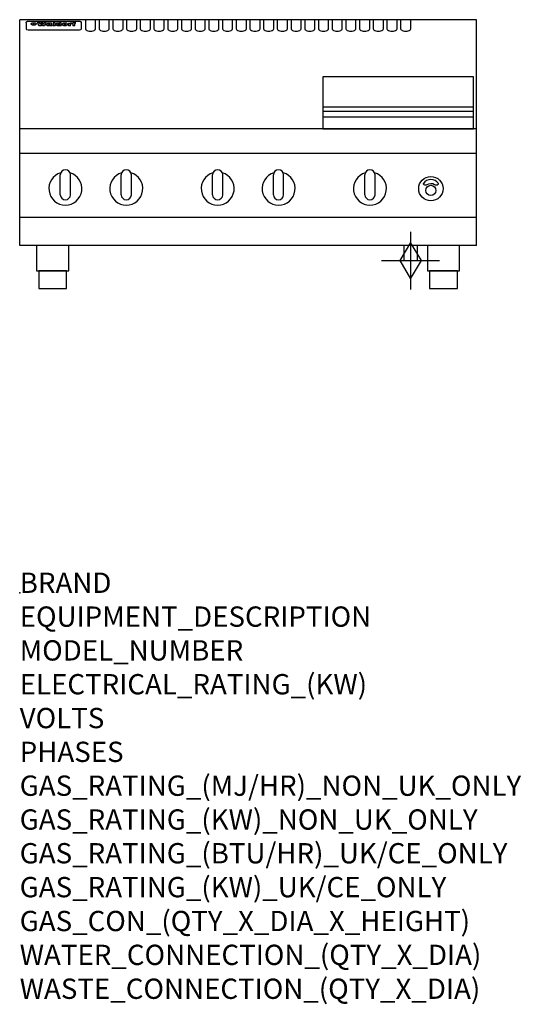
# Model space of a CAD drawing. Extents: x 0 to 988, y -811 to 1130.
import ezdxf

# ---------------------------------------------------------------- set-up
doc = ezdxf.new("R2010")
doc.units = 0
doc.header["$LTSCALE"] = 2.5
doc.layers.get('0').update_dxf_attribs({"linetype": 'CONTINUOUS'})
doc.layers.add('Moffat_2D_Hyd', color=3, linetype='CONTINUOUS')
doc.layers.add('Moffat_Profile', color=1, linetype='CONTINUOUS')
doc.layers.add('Moffat_Notes', color=2, linetype='CONTINUOUS', plot=False)
doc.styles.get("Standard").update_dxf_attribs({"font": 'txt.shx'})

# ---------------------------------------------------------------- blocks, each defined once
blk = doc.blocks.new('GAS_CONNECTION')
at = {"layer": 'Moffat_2D_Hyd'}
for p, q in [((0, 57.1), (0, -57.1)), ((-57.1, 0), (57.1, 0))]:
    blk.add_line(p, q, dxfattribs=at)
blk.add_lwpolyline([(0, -35.7), (21.4, 0), (0, 35.7), (-21.4, 0), (0, -35.7)], dxfattribs=at)

msp = doc.modelspace()

# ---------------------------------------------------------------- linework, layer by layer
msp.add_point((0, 0))
at = {"layer": 'Moffat_Profile'}
for p, q in [((900, 1130), (0, 1130)), ((0, 685), (0, 1130)), ((16.5, 1127), (117.5, 1127)), ((129.5, 1130), (129.5, 1112.2)), ((149.5, 1112.2), (149.5, 1130)), ((156.5, 1130), (156.5, 1112.2)), ((176.5, 1112.2), (176.5, 1130)), ((183.5, 1130), (183.5, 1112.2)), ((203.5, 1112.2), (203.5, 1130)), ((210.5, 1130), (210.5, 1112.2)), ((230.5, 1112.2), (230.5, 1130)), ((237.5, 1130), (237.5, 1112.2)), ((257.5, 1112.2), (257.5, 1130)), ((264.5, 1130), (264.5, 1112.2)), ((284.5, 1112.2), (284.5, 1130)), ((291.5, 1130), (291.5, 1112.2)), ((311.5, 1112.2), (311.5, 1130)), ((318.5, 1130), (318.5, 1112.2)), ((338.5, 1112.2), (338.5, 1130)), ((345.5, 1130), (345.5, 1112.2)), ((365.5, 1112.2), (365.5, 1130)), ((372.5, 1130), (372.5, 1112.2)), ((392.5, 1112.2), (392.5, 1130)), ((399.5, 1130), (399.5, 1112.2)), ((419.5, 1112.2), (419.5, 1130)), ((426.5, 1130), (426.5, 1112.2)), ((446.5, 1112.2), (446.5, 1130)), ((453.5, 1130), (453.5, 1112.2)), ((473.5, 1112.2), (473.5, 1130)), ((480.5, 1130), (480.5, 1112.2)), ((500.5, 1112.2), (500.5, 1130)), ((507.5, 1130), (507.5, 1112.2)), ((527.5, 1112.2), (527.5, 1130)), ((534.5, 1130), (534.5, 1112.2)), ((554.5, 1112.2), (554.5, 1130)), ((561.5, 1130), (561.5, 1112.2)), ((581.5, 1112.2), (581.5, 1130)), ((588.5, 1130), (588.5, 1112.2)), ((608.5, 1112.2), (608.5, 1130)), ((615.5, 1130), (615.5, 1112.2)), ((635.5, 1112.2), (635.5, 1130)), ((642.5, 1130), (642.5, 1112.2)), ((662.5, 1112.2), (662.5, 1130)), ((669.5, 1130), (669.5, 1112.2)), ((689.5, 1112.2), (689.5, 1130)), ((696.5, 1130), (696.5, 1112.2)), ((716.5, 1112.2), (716.5, 1130)), ((723.5, 1130), (723.5, 1112.2)), ((743.5, 1112.2), (743.5, 1130)), ((750.5, 1130), (750.5, 1112.2)), ((770.5, 1112.2), (770.5, 1130)), ((900, 685), (900, 1130)), ((12.5, 1123.6), (12.5, 1122.3)), ((12.5, 1122.3), (12.5, 1114.2)), ((12.5, 1114.2), (12.5, 1112.6)), ((12.5, 1112.6), (12.5, 1111.9)), ((16.5, 1109.9), (117.5, 1109.9)), ((27.2, 1119.1), (27.2, 1124.1)), ((27.7, 1124.1), (27.7, 1119.1)), ((34.6, 1124.7), (38.7, 1124.7)), ((42, 1118.2), (37.8, 1118.2)), ((41.7, 1124.7), (45.2, 1124.7)), ((49, 1118.2), (44.9, 1118.2)), ((48.1, 1124.7), (52.1, 1124.7)), ((57.2, 1121.8), (53.4, 1121.8)), ((59.5, 1122.2), (59.5, 1122.2)), ((59.8, 1121.9), (59.8, 1121.9)), ((59.8, 1120.5), (59.8, 1120.3)), ((63.9, 1118.2), (60.1, 1118.2)), ((63.5, 1118.8), (63.5, 1121.7)), ((63.9, 1118.2), (63.9, 1118.3)), ((65.8, 1124.7), (65.8, 1118.2)), ((65.8, 1124.7), (69.7, 1124.7)), ((69.7, 1118.2), (65.8, 1118.2)), ((69.7, 1118.2), (69.7, 1124.7)), ((71.4, 1120.5), (71.4, 1120.5)), ((78.3, 1124.7), (78.3, 1122.7)), ((78.3, 1124.7), (82, 1124.7)), ((78.6, 1118.8), (78.6, 1118.2)), ((82, 1118.2), (78.6, 1118.2)), ((82, 1118.2), (82, 1124.7)), ((96, 1123.2), (99.5, 1123.2)), ((96, 1123.2), (96, 1118.2)), ((99.8, 1118.2), (96, 1118.2)), ((99.5, 1122.4), (99.5, 1123.2)), ((99.8, 1118.2), (99.8, 1120.4)), ((102.5, 1123.3), (102.8, 1123.3)), ((102.8, 1121.5), (102.8, 1123.3)), ((103.4, 1123.2), (104.6, 1123.2)), ((103.4, 1123.2), (103.4, 1122.2)), ((104.6, 1122.2), (103.4, 1122.2)), ((104.6, 1123.5), (104.6, 1123.2)), ((104.6, 1122.2), (104.6, 1118.2)), ((108.4, 1118.2), (104.6, 1118.2)), ((107.9, 1124.8), (110, 1124.8)), ((108.4, 1123.2), (110, 1123.2)), ((110, 1122.2), (108.4, 1122.2)), ((108.4, 1118.2), (108.4, 1122.2)), ((110, 1123.8), (110, 1124.8)), ((110, 1122.2), (110, 1123.2)), ((121.5, 1122.3), (121.5, 1123.6)), ((121.5, 1114.2), (121.5, 1122.3)), ((121.5, 1112.6), (121.5, 1114.2)), ((121.5, 1111.9), (121.5, 1112.6)), ((597, 958.5), (894, 958.5)), ((597, 949.5), (894, 949.5)), ((597, 938.2), (894, 938.2)), ((900, 915), (0, 915)), ((900, 866), (0, 866)), ((80, 785), (80, 824)), ((90, 834), (90, 834)), ((100, 785), (100, 824)), ((200, 785), (200, 824)), ((210, 834), (210, 834)), ((220, 785), (220, 824)), ((380, 785), (380, 824)), ((390, 834), (390, 834)), ((400, 785), (400, 824)), ((500, 785), (500, 824)), ((510, 834), (510, 834)), ((520, 785), (520, 824)), ((680, 785), (680, 824)), ((690, 834), (690, 834)), ((700, 785), (700, 824)), ((90, 775), (90, 775)), ((210, 775), (210, 775)), ((390, 775), (390, 775)), ((510, 775), (510, 775)), ((690, 775), (690, 775)), ((900, 740), (0, 740)), ((900, 685), (0, 685)), ((756.5, 685), (756.5, 655)), ((783.5, 655), (783.5, 685)), ((756.5, 655), (783.5, 655))]:
    msp.add_line(p, q, dxfattribs=at)
at = {"layer": 'Moffat_Profile', "flags": 128}
for points in [[(12.5, 1123.6), (12.5, 1123.9), (12.6, 1124.2), (12.6, 1124.5), (12.7, 1124.8), (12.9, 1125.1), (13, 1125.4), (13.2, 1125.6), (13.4, 1125.9), (13.6, 1126.1), (13.9, 1126.3), (14.1, 1126.4), (14.4, 1126.6), (14.7, 1126.7), (15, 1126.8), (15.3, 1126.9), (15.6, 1126.9)], [(15.6, 1126.9), (16, 1127), (16.5, 1127)], [(117.5, 1127), (118, 1127), (118.4, 1126.9)], [(118.4, 1126.9), (118.7, 1126.9), (119, 1126.8), (119.3, 1126.7), (119.6, 1126.6), (119.9, 1126.4), (120.1, 1126.3), (120.4, 1126.1), (120.6, 1125.9), (120.8, 1125.6), (121, 1125.4), (121.1, 1125.1), (121.3, 1124.8), (121.4, 1124.5), (121.4, 1124.2), (121.5, 1123.9), (121.5, 1123.6)], [(22.5, 1121.8), (22.5, 1121.9), (22.5, 1122.1), (22.6, 1122.2), (22.7, 1122.4), (22.7, 1122.5), (22.9, 1122.7), (23, 1122.8), (23.1, 1122.9), (23.3, 1123.1), (23.5, 1123.2), (23.7, 1123.3), (23.9, 1123.4), (24.1, 1123.5), (24.3, 1123.6), (24.6, 1123.7), (24.8, 1123.7), (25.1, 1123.8), (25.4, 1123.9), (25.7, 1123.9), (26, 1124), (26.3, 1124), (26.6, 1124), (26.9, 1124.1), (27.2, 1124.1)], [(27.2, 1119.1), (26.9, 1119.1), (26.6, 1119.1), (26.3, 1119.2), (26, 1119.2), (25.7, 1119.3), (25.4, 1119.3), (25.1, 1119.4), (24.8, 1119.5), (24.6, 1119.6), (24.3, 1119.7), (24.1, 1119.8), (23.9, 1119.9), (23.7, 1120.1), (23.5, 1120.2), (23.3, 1120.4), (23.1, 1120.5), (23, 1120.7), (22.9, 1120.8), (22.7, 1121), (22.7, 1121.1), (22.6, 1121.3), (22.5, 1121.5), (22.5, 1121.6), (22.5, 1121.8)], [(27.7, 1124.1), (28.1, 1124.1), (28.4, 1124), (28.7, 1124), (29, 1124), (29.3, 1123.9), (29.6, 1123.9), (29.9, 1123.8), (30.2, 1123.7), (30.4, 1123.7), (30.7, 1123.6), (30.9, 1123.5), (31.1, 1123.4), (31.3, 1123.3), (31.5, 1123.2), (31.7, 1123.1), (31.9, 1122.9), (32, 1122.8), (32.1, 1122.7), (32.3, 1122.5), (32.3, 1122.4), (32.4, 1122.2), (32.5, 1122.1), (32.5, 1121.9), (32.5, 1121.8)], [(32.5, 1121.8), (32.5, 1121.6), (32.5, 1121.5), (32.4, 1121.3), (32.3, 1121.1), (32.3, 1121), (32.1, 1120.8), (32, 1120.7), (31.9, 1120.5), (31.7, 1120.4), (31.5, 1120.2), (31.3, 1120.1), (31.1, 1119.9), (30.9, 1119.8), (30.7, 1119.7), (30.4, 1119.6), (30.2, 1119.5), (29.9, 1119.4), (29.6, 1119.3), (29.3, 1119.3), (29, 1119.2), (28.7, 1119.2), (28.4, 1119.1), (28.1, 1119.1), (27.7, 1119.1)]]:
    msp.add_lwpolyline(points, dxfattribs=at)
at = {"layer": 'Moffat_Profile'}
for points in [[(894, 1017.5), (597, 1017.5), (597, 915), (894, 915)], [(33.2, 635), (96.7, 635), (96.7, 685), (33.2, 685)], [(803.2, 635), (866.7, 635), (866.7, 685), (803.2, 685)], [(37.5, 600), (92.5, 600), (92.5, 635), (37.5, 635)], [(807.5, 600), (862.5, 600), (862.5, 635), (807.5, 635)]]:
    msp.add_lwpolyline(points, close=True, dxfattribs=at)
msp.add_lwpolyline([(824.9, 806.9, 0.533929), (795.2, 807.1, 0.503196), (795.1, 806.1, 0.19962), (800.6, 804.3, 0.138099), (802.4, 805, -0.295234), (817.4, 805.2, 0.140706), (820, 804.3, 0.196199), (824.7, 805.9, 0.346834), (824.9, 806.9, -0.484212)], format="xyb", dxfattribs=at)
for centre, radius in [((810, 797), 24), ((810, 793.5), 10)]:
    msp.add_circle(centre, radius, dxfattribs=at)
for centre, radius, start, end in [((90, 797), 32.5, 106.2077, 73.7923), ((90, 824), 10, 90, 180), ((90, 824), 10, 0, 90), ((210, 797), 32.5, 106.2077, 73.7923), ((210, 824), 10, 90, 180), ((210, 824), 10, 0, 90), ((390, 797), 32.5, 106.2077, 73.7923), ((390, 824), 10, 90, 180), ((390, 824), 10, 0, 90), ((510, 797), 32.5, 106.2077, 73.7923), ((510, 824), 10, 90, 180), ((510, 824), 10, 0, 90), ((690, 797), 32.5, 106.2077, 73.7923), ((690, 824), 10, 90, 180), ((690, 824), 10, 0, 90), ((90, 785), 10, 180, 270), ((90, 785), 10, 270, 0), ((210, 785), 10, 180, 270), ((210, 785), 10, 270, 0), ((390, 785), 10, 180, 270), ((390, 785), 10, 270, 0), ((510, 785), 10, 180, 270), ((510, 785), 10, 270, 0), ((690, 785), 10, 180, 270), ((690, 785), 10, 270, 0)]:
    msp.add_arc(centre, radius, start, end, dxfattribs=at)
for centre, major_axis, ratio, start_param, end_param in [((16.5, 1111.9), (-4, 0), 0.5, 0, 1.570796), ((36.2, 1072.2), (7.2, -57.2), 0.205591, 2.477272, 2.704756), ((39.8, 1072.2), (-4.9, 57.2), 0.143775, 5.713042, 5.859952), ((40.5, 1072.2), (-5.8, -57.2), 0.168198, 3.56953, 3.71644), ((43.2, 1072.2), (5.4, 57.2), 0.157821, 0.51709, 0.65332), ((43.6, 1072.2), (5.6, -57.2), 0.163665, 2.487108, 2.623338), ((46.4, 1072.2), (-5.5, 57.2), 0.160081, 5.709994, 5.856904), ((47.1, 1072.2), (-4.8, -57.2), 0.14014, 3.564197, 3.711107), ((50.6, 1072.2), (7.1, 57.2), 0.202727, 0.436079, 0.663562), ((53.4, 1072.2), (-3.2, -57.2), 0.096997, 3.724002, 3.738018), ((52.8, 1072.2), (1.5, -57.2), 0.044382, 2.543382, 2.549528), ((52.2, 1072.2), (5.7, -57.2), 0.165365, 2.515043, 2.528132), ((54.2, 1072.2), (-11.5, -57.1), 0.304759, 3.7683, 3.779946), ((50.9, 1072.2), (15, -57), 0.368466, 2.423544, 2.434752), ((55.2, 1072.2), (-34.4, -54.1), 0.54847, 4.033473, 4.042597), ((53.4, 1072.2), (-3.8, -57.2), 0.112918, 3.657583, 3.670789), ((48.6, 1072.2), (39.2, -52.8), 0.564556, 2.114784, 2.123791), ((53.2, 1072.2), (-11.9, -57.1), 0.312531, 3.7039, 3.715221), ((56.1, 1072.2), (67.4, 43.6), 0.550454, 1.259514, 1.261401), ((52.7, 1072.2), (-29.1, -55.2), 0.520635, 3.896556, 3.906464), ((56.7, 1072.2), (91.8, 37.5), 0.471334, 1.406694, 1.411412), ((46, 1072.2), (-70.8, 42.6), 0.541036, 4.915423, 4.920167), ((51.6, 1072.2), (65.1, 44.3), 0.556436, 1.164044, 1.172068), ((41.1, 1072.2), (-117.2, 34.1), 0.392594, 4.709241, 4.714462), ((57.9, 1072.2), (137.4, 32.5), 0.342863, 1.511435, 1.51568), ((47.1, 1072.2), (171.5, 31.1), 0.280207, 1.475522, 1.475679), ((50.1, 1072.2), (102.6, 35.7), 0.435908, 1.37052, 1.375556), ((59.3, 1072.2), (201.5, 30.4), 0.24075, 1.552554, 1.55617), ((28.2, 1072.2), (-228.9, 30), 0.213017, 4.620387, 4.623553), ((47.1, 1072.2), (164.3, 31.3), 0.291559, 1.461945, 1.465722), ((60.9, 1072.2), (292.2, 29.5), 0.167975, 1.56895, 1.571937), ((-34.4, 1072.2), (-752.4, 28.7), 0.065798, 4.593886, 4.594994), ((42.7, 1072.2), (248, 29.8), 0.19712, 1.490969, 1.493802), ((239.5, 1072.2), (1517.1, 28.7), 0.032669, 1.69088, 1.691197), ((62.3, 1072.2), (385.1, 29.1), 0.128014, 1.574479, 1.576208), ((33, 1072.2), (419.8, 29), 0.11754, 1.504625, 1.506515), ((57.9, 1072.2), (8.3, 57.2), 0.231632, 0.617396, 0.622593), ((55.2, 1072.2), (-14.7, 57), 0.362858, 5.589895, 5.600927), ((108.9, 1072.2), (432, 29), 0.114266, 1.682083, 1.683825), ((61, 1072.2), (62.7, 45.1), 0.561843, 1.240263, 1.247191), ((57, 1072.2), (21.3, 56.4), 0.454205, 0.67893, 0.689462), ((57.1, 1072.2), (4.5, 57.2), 0.132437, 0.530033, 0.532077), ((64.1, 1072.2), (515.2, 28.9), 0.095926, 1.577359, 1.578774), ((44.2, 1072.2), (-169.2, 31.2), 0.283747, 4.684044, 4.687986), ((-7, 1072.2), (1110.6, 28.7), 0.044611, 1.510813, 1.5116), ((65.8, 1072.2), (155.5, 31.7), 0.306668, 1.556262, 1.561928), ((56, 1072.2), (101.8, 35.8), 0.438272, 1.40169, 1.403262), ((81.1, 1072.2), (197.6, 30.5), 0.245218, 1.648474, 1.651956), ((52.9, 1072.2), (296.9, 29.4), 0.165365, 1.53585, 1.538366), ((-11.3, 1072.2), (-858.7, 28.7), 0.057671, 4.633593, 4.633751), ((61.7, 1072.2), (314.8, 29.3), 0.156136, 1.567873, 1.568187), ((61.7, 1072.2), (322.4, 29.3), 0.152549, 1.565568, 1.568555), ((92.6, 1072.2), (429.4, 29), 0.114952, 1.641862, 1.643754), ((-52.8, 1072.2), (1889.2, 28.6), 0.026237, 1.51141, 1.511567), ((68.1, 1072.2), (206, 30.3), 0.235742, 1.579809, 1.583743), ((63.8, 1072.2), (113.7, 34.4), 0.402543, 1.497158, 1.497315), ((75.3, 1072.2), (146.8, 32), 0.323081, 1.613683, 1.615898), ((82.3, 1072.2), (-1288.1, 28.7), 0.038471, 4.731487, 4.731801), ((156.4, 1072.2), (-1660.2, 28.7), 0.029854, 4.771421, 4.771893), ((70.1, 1072.2), (100.4, 36.1), 0.443051, 1.519836, 1.526162), ((62.8, 1072.2), (-216.8, 30.2), 0.224416, 4.758845, 4.761832), ((66.9, 1072.2), (101.8, 35.8), 0.438272, 1.491045, 1.496562), ((60, 1072.2), (119.1, 33.9), 0.387322, 1.464709, 1.469739), ((66.3, 1072.2), (164.3, 31.3), 0.291559, 1.555199, 1.558975), ((63.5, 1072.2), (-49.6, -49.6), 0.57735, 4.261789, 4.262104), ((67.3, 1072.2), (71.3, 42.4), 0.539528, 1.358925, 1.367143), ((90.2, 1072.2), (-528, 28.9), 0.093629, 4.77461, 4.776027), ((61.8, 1072.2), (-21.2, -56.4), 0.453358, 3.897284, 3.907053), ((60, 1072.2), (18.3, -56.7), 0.417306, 2.489151, 2.499684), ((59.7, 1072.2), (-23, -56.2), 0.472099, 3.852887, 3.859804), ((60.2, 1072.2), (-3.9, -57.2), 0.116232, 3.722352, 3.736365), ((59.4, 1072.2), (4.6, -57.2), 0.135878, 2.564142, 2.567131), ((58.4, 1072.2), (8, -57.2), 0.225085, 2.471749, 2.487875), ((78.4, 1072.2), (-321.4, 29.3), 0.152982, 4.781392, 4.783438), ((72, 1072.2), (-203.7, 30.4), 0.238276, 4.799016, 4.802952), ((68, 1072.2), (-124.6, 33.4), 0.373031, 4.858176, 4.863213), ((66.3, 1072.2), (-87.1, 38.4), 0.487585, 4.968943, 4.970359), ((65.3, 1072.2), (-62.5, 45.2), 0.562331, 5.134389, 5.143199), ((64.3, 1072.2), (-26.5, 55.7), 0.502117, 5.552123, 5.561245), ((63.7, 1072.2), (-9.5, 57.2), 0.260765, 5.73237, 5.743062), ((63.5, 1072.2), (-2.9, 57.2), 0.087351, 5.757185, 5.771176), ((63.5, 1072.2), (-1, 57.2), 0.03092, 5.756682, 5.761083), ((62.3, 1072.2), (-6.9, 57.2), 0.19712, 5.631824, 5.640039), ((58.3, 1072.2), (-41.7, 52.1), 0.57033, 5.220667, 5.226675), ((71.6, 1072.2), (-4.5, -57.2), 0.131667, 3.679363, 3.692725), ((71.5, 1072.2), (-1.6, -57.2), 0.047548, 3.683788, 3.698097), ((71.3, 1072.2), (0.9, -57.2), 0.026237, 2.580809, 2.586), ((71.2, 1072.2), (2.2, -57.2), 0.067255, 2.564418, 2.57858), ((70.8, 1072.2), (6.1, -57.2), 0.177571, 2.535123, 2.548035), ((71.6, 1072.2), (-8.6, -57.2), 0.239211, 3.692667, 3.704929), ((70.4, 1072.2), (10.2, -57.2), 0.27675, 2.492784, 2.50476), ((71.5, 1072.2), (-14.4, -57), 0.358367, 3.735944, 3.747107), ((69.6, 1072.2), (17.2, -56.8), 0.402543, 2.410151, 2.420876), ((71.3, 1072.2), (-23.1, -56.2), 0.473055, 3.827689, 3.83791), ((68.7, 1072.2), (27.8, -55.5), 0.511775, 2.270809, 2.280596), ((71, 1072.2), (-33, -54.4), 0.54218, 3.949642, 3.953102), ((70.7, 1072.2), (-45.9, -50.8), 0.575837, 4.101905, 4.111343), ((67.5, 1072.2), (42.6, -51.8), 0.571919, 2.074758, 2.081551), ((65.4, 1072.2), (-68.5, 43.3), 0.547649, 4.934753, 4.9425), ((69.6, 1072.2), (78.1, 40.5), 0.517885, 1.258661, 1.2659), ((60.7, 1072.2), (-113.7, 34.4), 0.402543, 4.717245, 4.722782), ((67.3, 1072.2), (126.4, 33.3), 0.368466, 1.419221, 1.424258), ((51.1, 1072.2), (-197.6, 30.5), 0.245218, 4.630279, 4.633762), ((59.8, 1072.2), (262.6, 29.7), 0.186454, 1.492168, 1.494844), ((-7.4, 1072.2), (-687, 28.8), 0.072043, 4.594389, 4.595498), ((14.6, 1072.2), (1049.6, 28.7), 0.047203, 1.511462, 1.511934), ((75.4, 1072.2), (4.4, 57.2), 0.130154, 0.546806, 0.560327), ((75.3, 1072.2), (0.8, 57.2), 0.022786, 0.55062, 0.556596), ((75, 1072.2), (-2.5, 57.2), 0.075986, 5.709213, 5.72353), ((75.7, 1072.2), (14.4, 57), 0.359003, 0.617384, 0.627445), ((74.3, 1072.2), (-11.4, 57.1), 0.301865, 5.641126, 5.65246), ((110.7, 1072.2), (-608.3, 28.8), 0.081327, 4.773026, 4.774286), ((73.3, 1072.2), (-26.1, 55.7), 0.499384, 5.468636, 5.47147), ((206.8, 1072.2), (1087.7, 28.7), 0.045549, 1.690296, 1.690613), ((75.8, 1072.2), (61.7, 45.5), 0.564073, 1.173211, 1.179813), ((71.6, 1072.2), (-61, 45.7), 0.565446, 5.043995, 5.052029), ((119.3, 1072.2), (361.1, 29.2), 0.136423, 1.678419, 1.680477), ((75.1, 1072.2), (272.7, 29.6), 0.179713, 1.545167, 1.547839), ((87.1, 1072.2), (-191.5, 30.6), 0.252653, 4.805903, 4.809524), ((57.2, 1072.2), (-273.9, 29.6), 0.178942, 4.660285, 4.662491), ((95.4, 1072.2), (158.7, 31.5), 0.301007, 1.625444, 1.629717), ((78.7, 1072.2), (-321.4, 29.3), 0.152982, 4.730432, 4.732475), ((93.3, 1072.2), (231.9, 30), 0.210342, 1.612059, 1.615053), ((84.8, 1072.2), (-148.5, 32), 0.319848, 4.8335, 4.834288), ((81.9, 1072.2), (-91, 37.6), 0.474288, 4.951954, 4.958564), ((88.8, 1072.2), (99.7, 36.2), 0.445038, 1.522526, 1.525215), ((77.7, 1072.2), (-67.8, 43.5), 0.549488, 5.047981, 5.055369), ((81.8, 1072.2), (-57.4, -46.9), 0.571533, 4.3362, 4.343604), ((86.5, 1072.2), (77.6, 40.6), 0.519739, 1.409136, 1.416568), ((80.5, 1072.2), (-57.3, 47), 0.571648, 5.187244, 5.196212), ((77.8, 1072.2), (20.7, -56.5), 0.447897, 2.448442, 2.451744), ((79.6, 1072.2), (-15.8, -56.9), 0.381837, 3.821592, 3.831983), ((77.9, 1072.2), (10, -57.2), 0.272794, 2.552425, 2.563587), ((83.7, 1072.2), (44.8, 51.1), 0.574881, 1.085007, 1.094959), ((80.1, 1072.2), (-42.8, 51.7), 0.572172, 5.352617, 5.354347), ((78.7, 1072.2), (-4.8, -57.2), 0.141659, 3.714356, 3.727731), ((78.2, 1072.2), (2.4, -57.2), 0.072799, 2.582215, 2.597154), ((78.4, 1072.2), (-1, -57.2), 0.029854, 3.698404, 3.702965), ((83.8, 1072.2), (-5.3, -57.2), 0.155212, 3.683017, 3.696066), ((83.7, 1072.2), (-1.6, -57.2), 0.048075, 3.683031, 3.697183), ((83.5, 1072.2), (0.9, -57.2), 0.027057, 2.576851, 2.586918), ((83.2, 1072.2), (4.1, -57.2), 0.121647, 2.555181, 2.568558), ((83.8, 1072.2), (-10.2, -57.2), 0.27675, 3.706071, 3.718018), ((82.8, 1072.2), (8.6, -57.2), 0.239211, 2.5158, 2.528084), ((82.2, 1072.2), (15, -57), 0.368466, 2.443743, 2.454933), ((83.7, 1072.2), (-17.5, -56.8), 0.407373, 3.77103, 3.781877), ((81.3, 1072.2), (24.9, -55.9), 0.489264, 2.315851, 2.326104), ((83.5, 1072.2), (-29.8, -55.1), 0.525286, 3.913365, 3.923114), ((80, 1072.2), (43, -51.7), 0.572541, 2.076203, 2.085202), ((83.1, 1072.2), (-45.7, -50.9), 0.575669, 4.10708, 4.113057), ((82.5, 1072.2), (66.3, 43.9), 0.553292, 1.177056, 1.18445), ((78.4, 1072.2), (-63.3, 44.9), 0.560513, 4.987276, 4.993912), ((81.5, 1072.2), (93.8, 37.1), 0.464509, 1.340534, 1.346671), ((76, 1072.2), (-89.8, 37.9), 0.478249, 4.801592, 4.807916), ((71.5, 1072.2), (-132.5, 32.9), 0.353973, 4.685269, 4.690173), ((79.2, 1072.2), (141.7, 32.3), 0.333509, 1.441772, 1.446336), ((63.5, 1072.2), (-202.8, 30.4), 0.239211, 4.630035, 4.633517), ((75.3, 1072.2), (215.3, 30.2), 0.225998, 1.482651, 1.485957), ((87.6, 1072.2), (4.5, 57.2), 0.133216, 0.541162, 0.554368), ((87.5, 1072.2), (1.3, 57.2), 0.039344, 0.544769, 0.555147), ((87.3, 1072.2), (-1.7, 57.2), 0.051915, 5.711641, 5.727372), ((43.3, 1072.2), (-374.3, 29.1), 0.131667, 4.60241, 4.604469), ((64, 1072.2), (415, 29), 0.118878, 1.504121, 1.50601), ((86.8, 1072.2), (-7.1, 57.2), 0.202154, 5.676269, 5.688233), ((87.7, 1072.2), (14, 57), 0.350822, 0.606755, 0.616344), ((86, 1072.2), (-16.6, 56.9), 0.393408, 5.581205, 5.587032), ((87.6, 1072.2), (57.5, 46.9), 0.571294, 1.125566, 1.132797), ((83.7, 1072.2), (-58.5, 46.5), 0.569789, 5.065784, 5.073505), ((85.7, 1072.2), (260.7, 29.7), 0.187758, 1.536847, 1.539677), ((-38.2, 1072.2), (-1053.4, 28.7), 0.047032, 4.592653, 4.593444), ((20.6, 1072.2), (1159.3, 28.7), 0.042741, 1.51075, 1.51138), ((68.2, 1072.2), (-279, 29.5), 0.175738, 4.656575, 4.659096), ((151.1, 1072.2), (-1053.4, 28.7), 0.047032, 4.771872, 4.772659), ((92.5, 1072.2), (-282.6, 29.5), 0.173562, 4.740581, 4.743097), ((109.3, 1072.2), (272.7, 29.6), 0.179713, 1.623041, 1.625721), ((228.9, 1072.2), (1159.3, 28.7), 0.042741, 1.690123, 1.690756), ((90.4, 1072.2), (61.7, -45.5), 0.564073, 1.967439, 1.974985), ((94.2, 1072.2), (-57.1, -47), 0.571971, 4.335916, 4.343637), ((139, 1072.2), (410.3, 29), 0.120247, 1.680768, 1.682667), ((111.6, 1072.2), (-374.3, 29.1), 0.131667, 4.778791, 4.780838), ((90.3, 1072.2), (17.2, -56.8), 0.402543, 2.493574, 2.499233), ((91.7, 1072.2), (-13.3, -57.1), 0.338759, 3.798345, 3.807951), ((90.3, 1072.2), (6.6, -57.2), 0.191232, 2.580701, 2.592649), ((90.9, 1072.2), (-4.9, -57.2), 0.143321, 3.718578, 3.731798), ((90.5, 1072.2), (1.7, -57.2), 0.052438, 2.585748, 2.601315), ((115.9, 1072.2), (215.3, 30.2), 0.225998, 1.654281, 1.657605), ((102.1, 1072.2), (-205.5, 30.3), 0.236313, 4.799959, 4.803423), ((90.6, 1072.2), (-0.9, -57.2), 0.025846, 3.69623, 3.706769), ((107, 1072.2), (136.9, 32.6), 0.343808, 1.599621, 1.604367), ((98.2, 1072.2), (-130.6, 33), 0.358367, 4.850453, 4.855333), ((102.4, 1072.2), (93.8, 37.1), 0.464509, 1.493381, 1.499547), ((96.4, 1072.2), (-92.3, 37.4), 0.469751, 4.94212, 4.948257), ((99.8, 1072.2), (66.3, 43.9), 0.553292, 1.31634, 1.323766), ((95.4, 1072.2), (-65, 44.4), 0.55667, 5.110724, 5.117331), ((94.7, 1072.2), (-40.6, 52.4), 0.568016, 5.370949, 5.380071), ((98.2, 1072.2), (45.8, 50.8), 0.575756, 1.092439, 1.098596), ((97, 1072.2), (28.8, 55.3), 0.51872, 0.868383, 0.878165), ((94.4, 1072.2), (-25.5, 55.8), 0.494315, 5.553616, 5.563679), ((96, 1072.2), (17.5, 56.8), 0.407373, 0.718784, 0.729661), ((94.2, 1072.2), (-14.1, 57), 0.353973, 5.676586, 5.687905), ((95.3, 1072.2), (10.1, 57.2), 0.273373, 0.629511, 0.64164), ((94.2, 1072.2), (-8.6, 57.2), 0.239211, 5.716076, 5.728338), ((94.8, 1072.2), (5.3, 57.2), 0.155212, 0.582783, 0.595848), ((94.2, 1072.2), (-4.1, 57.2), 0.120247, 5.729856, 5.743377), ((94.3, 1072.2), (-1, 57.2), 0.028859, 5.728452, 5.737888), ((94.5, 1072.2), (1.6, 57.2), 0.048075, 0.55559, 0.569748), ((98.9, 1072.2), (-16.4, -56.9), 0.389984, 3.741774, 3.754512), ((98.2, 1072.2), (-35.1, -53.9), 0.551372, 3.965417, 3.975013), ((100.4, 1072.2), (7.4, 57.2), 0.210474, 0.577522, 0.590262), ((99.9, 1072.2), (0.7, 57.2), 0.021119, 0.563318, 0.569769), ((101, 1072.2), (25.8, 55.8), 0.496653, 0.766501, 0.775778), ((97.2, 1072.2), (65, 44.4), 0.55667, 1.158458, 1.162864), ((101.7, 1072.2), (70.8, 42.6), 0.541036, 1.270541, 1.273686), ((94.8, 1072.2), (117.3, 34), 0.39229, 1.403322, 1.408359), ((102.6, 1072.2), (137.7, 32.5), 0.342052, 1.499947, 1.504506), ((87.3, 1072.2), (257.6, 29.7), 0.190015, 1.491944, 1.494778), ((107, 1072.2), (591.6, 28.8), 0.083612, 1.575048, 1.576463), ((33.5, 1072.2), (1202.2, 28.7), 0.041216, 1.512399, 1.512871), ((82.5, 1072.2), (-2347.2, 28.6), 0.021119, 4.704164, 4.704321), ((97, 1072.2), (-644.1, 28.8), 0.076827, 4.706712, 4.707341), ((103.4, 1072.2), (-8.4, -57.2), 0.236313, 3.609395, 3.621858), ((104.3, 1072.2), (-2.1, -57.2), 0.064402, 3.589387, 3.604201), ((101.9, 1072.2), (-20.7, -56.5), 0.447897, 3.727522, 3.737471), ((100.1, 1072.2), (-41.3, -52.2), 0.569494, 3.983727, 3.987994), ((97, 1072.2), (77.3, 40.7), 0.520635, 1.19189, 1.198214), ((88.9, 1072.2), (152.3, 31.8), 0.312531, 1.390181, 1.394453), ((68.7, 1072.2), (328.2, 29.3), 0.149885, 1.439561, 1.441935), ((-101.4, 1072.2), (1774.7, 28.6), 0.027929, 1.452167, 1.452483), ((106.8, 1072.2), (14.3, 57), 0.357039, 0.540652, 0.551523), ((108.2, 1072.2), (1.3, 57.2), 0.039344, 0.462986, 0.46645), ((108.6, 1072.2), (-1.9, 57.2), 0.057671, 5.81334, 5.815702), ((108.5, 1072.2), (-1.6, 57.2), 0.048075, 5.811097, 5.81393), ((101.7, 1072.2), (93.8, 37.1), 0.464509, 1.314861, 1.316753), ((82.1, 1072.2), (359.8, 29.2), 0.136894, 1.48322, 1.485427), ((201.5, 1072.2), (-1202.2, 28.7), 0.041216, 4.789693, 4.78985), ((210.2, 1072.2), (-1316.7, 28.7), 0.037635, 4.789371, 4.789529), ((117.5, 1111.9), (4, 0), 0.5, 4.712389, 6.283185), ((139.5, 1112.2), (-10, 0), 0.5, 0, 3.141593), ((166.5, 1112.2), (-10, 0), 0.5, 0, 3.141593), ((193.5, 1112.2), (-10, 0), 0.5, 0, 3.141593), ((220.5, 1112.2), (-10, 0), 0.5, 0, 3.141593), ((247.5, 1112.2), (-10, 0), 0.5, 0, 3.141593), ((274.5, 1112.2), (-10, 0), 0.5, 0, 3.141593), ((301.5, 1112.2), (-10, 0), 0.5, 0, 3.141593), ((328.5, 1112.2), (-10, 0), 0.5, 0, 3.141593), ((355.5, 1112.2), (-10, 0), 0.5, 0, 3.141593), ((382.5, 1112.2), (-10, 0), 0.5, 0, 3.141593), ((409.5, 1112.2), (-10, 0), 0.5, 0, 3.141593), ((436.5, 1112.2), (-10, 0), 0.5, 0, 3.141593), ((463.5, 1112.2), (-10, 0), 0.5, 0, 3.141593), ((490.5, 1112.2), (-10, 0), 0.5, 0, 3.141593), ((517.5, 1112.2), (-10, 0), 0.5, 0, 3.141593), ((544.5, 1112.2), (-10, 0), 0.5, 0, 3.141593), ((571.5, 1112.2), (-10, 0), 0.5, 0, 3.141593), ((598.5, 1112.2), (-10, 0), 0.5, 0, 3.141593), ((625.5, 1112.2), (-10, 0), 0.5, 0, 3.141593), ((652.5, 1112.2), (-10, 0), 0.5, 0, 3.141593), ((679.5, 1112.2), (-10, 0), 0.5, 0, 3.141593), ((706.5, 1112.2), (-10, 0), 0.5, 0, 3.141593), ((733.5, 1112.2), (-10, 0), 0.5, 0, 3.141593), ((760.5, 1112.2), (-10, 0), 0.5, 0, 3.141593)]:
    msp.add_ellipse(centre, major_axis=major_axis, ratio=ratio, start_param=start_param, end_param=end_param, dxfattribs=at)

# ---------------------------------------------------------------- block references
msp.add_blockref('GAS_CONNECTION', (770, 655))

# ---------------------------------------------------------------- texts
at = {"layer": 'Moffat_Notes', "flags": 3}
for tag, p, s in [('BRAND', (0, 0), 'WALDORF'), ('EQUIPMENT_DESCRIPTION', (0, -66.7), 'GAS COOKTOP 900mm'), ('MODEL_NUMBER', (0, -133.3), 'RN8603G-B-F'), ('ELECTRICAL_RATING_(KW)', (0, -200), 'N/A'), ('VOLTS', (0, -266.7), 'N/A'), ('PHASES', (0, -333.3), 'N/A'), ('GAS_RATING_(MJ/HR)_NON_UK_ONLY', (0, -400), '133'), ('GAS_RATING_(KW)_NON_UK_ONLY', (0, -466.7), '36.9'), ('GAS_RATING_(BTU/HR)_UK/CE_ONLY', (0, -533.2), '119400'), ('GAS_RATING_(KW)_UK/CE_ONLY', (0, -600), '35'), ('GAS_CON_(QTY_X_DIA_X_HEIGHT)', (0, -666.8), '1 X R 3/4 MALE X 70mm'), ('WATER_CONNECTION_(QTY_X_DIA)', (0, -733.5), 'N/A'), ('WASTE_CONNECTION_(QTY_X_DIA)', (0, -800.3), 'N/A')]:
    msp.add_attdef(tag, p, s, height=40, dxfattribs=at)

doc.saveas('drawing.dxf')
